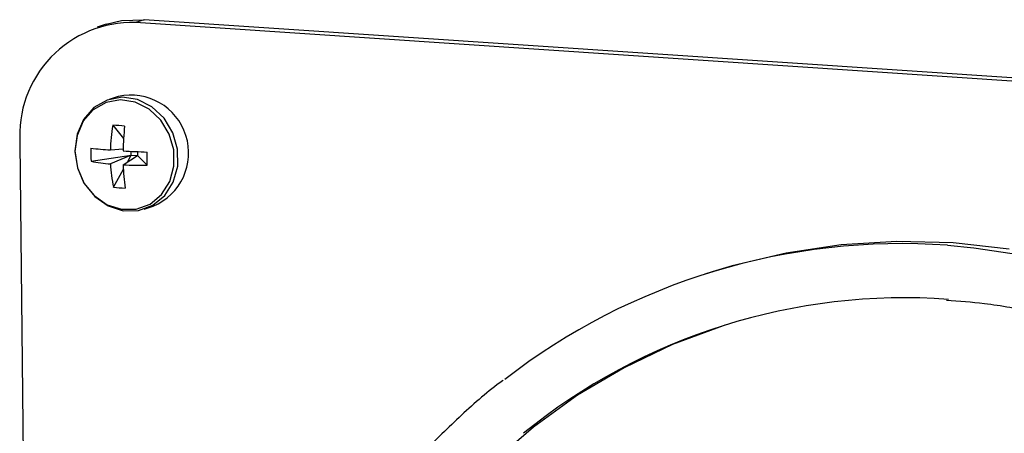
# Model space of a CAD drawing. Units: inches. Extents: x 0.3 to 10.6, y 0.4 to 8.2.
# Drawn here: x 9.2 to 9.2, y 7.5 to 7.5 of the extents above; entities that cross this region are included whole.
import ezdxf

# ---------------------------------------------------------------- set-up
doc = ezdxf.new("R2010")
doc.units = ezdxf.units.IN
doc.header["$MEASUREMENT"] = 0

msp = doc.modelspace()

# ---------------------------------------------------------------- linework, layer by layer
at = {"color": 7, "linetype": 'Continuous', "lineweight": 25}
for p, q in [((9.1944592333, 7.542772679), (9.1940560601, 7.5426442146)), ((9.2679212972, 7.5378579164), (9.1944592333, 7.542772679)), ((9.1927361509, 7.5425659308), (9.1923329777, 7.5424374665)), ((9.2675181241, 7.537729452), (9.1940560601, 7.5426442146)), ((9.1932896632, 7.5393149003), (9.192873636, 7.5391823403)), ((9.1930424813, 7.5380149687), (9.193524373, 7.5374186538)), ((9.1888645707, 7.5372057051), (9.1897945867, 7.4407128269)), ((9.1920617189, 7.5363936249), (9.1938726397, 7.5366749961)), ((9.1929310465, 7.5369036054), (9.1935029904, 7.5369571714)), ((9.1938726397, 7.5366749961), (9.1929370737, 7.5362748548)), ((9.1935069427, 7.5362366932), (9.1941594952, 7.5366557868)), ((9.1936972955, 7.5363589372), (9.1938726397, 7.5366749961)), ((9.1938726397, 7.5366749961), (9.1938710041, 7.5368447039)), ((9.1938726397, 7.5366749961), (9.1941594952, 7.5366557868)), ((9.1941578105, 7.5368305758), (9.1941594952, 7.5366557868)), ((9.1945886474, 7.5362243872), (9.1941594952, 7.5366557868)), ((9.193069189, 7.5352269161), (9.1935166736, 7.5360333965)), ((9.1944485415, 7.53423969), (9.1948645688, 7.5343722501)), ((9.2200152265, 7.531417129), (9.2196936798, 7.5313146735))]:
    msp.add_line(p, q, dxfattribs=at)
at = {"color": 7, "linetype": 'Continuous', "lineweight": 25, "flags": 128}
for points in [[(9.1927361509, 7.5425659308), (9.1934366105, 7.5427299238), (9.1944592333, 7.542772679)], [(9.1913383018, 7.5368665818), (9.1914487205, 7.5361042617), (9.1917557383, 7.5353958513), (9.1922320371, 7.5348043034), (9.1928353372, 7.5343821664), (9.1935119856, 7.534166964), (9.1942018782, 7.5341778152), (9.1948437592, 7.5344137494), (9.195380503, 7.5348538052), (9.1957645112, 7.5354588784), (9.1959616169, 7.5361752079), (9.1959542866, 7.5369391578), (9.1957432077, 7.5376828228), (9.1953471307, 7.5383401487), (9.1948012381, 7.5388527166), (9.1941540428, 7.5391749831), (9.1934630167, 7.5392783202), (9.1927896124, 7.5391535297), (9.1921936425, 7.5388117258), (9.1917280731, 7.5382832542), (9.1914342574, 7.5376150861), (9.1913383018, 7.5368665818)], [(9.1913390734, 7.5368343182), (9.1914454846, 7.5360996651), (9.1917413599, 7.5354169734), (9.1922003553, 7.5348468947), (9.1927817513, 7.53444009), (9.1934338446, 7.5342327036), (9.1940987034, 7.5342431478), (9.1947172699, 7.5344705221), (9.1952345444, 7.5348946011), (9.1956045884, 7.5354777083), (9.1957945284, 7.5361680415), (9.1957874984, 7.5369042464), (9.1955840629, 7.5376209244), (9.1952023591, 7.5382543884), (9.194676302, 7.5387483408), (9.1940525835, 7.5390589171), (9.1933866642, 7.5391584927), (9.192737696, 7.5390382404), (9.1921633629, 7.5387088379), (9.191714705, 7.5381995554), (9.1914315172, 7.5375556404), (9.1913390734, 7.5368343182)], [(9.2333879847, 7.5324422551), (9.2308590753, 7.5327182885), (9.2283322268, 7.5327804957), (9.225822242, 7.5326285291), (9.223343912, 7.5322632637), (9.2209117202, 7.5316868443), (9.2200152265, 7.531417129)], [(9.2205884525, 7.5290172708), (9.2205069625, 7.52899116), (9.2182388406, 7.528146212), (9.2160516161, 7.5270994701), (9.2139591389, 7.5258575295), (9.2119746559, 7.5244282657), (9.2101106482, 7.5228207099), (9.2083789624, 7.5210450129), (9.2067905162, 7.5191124104), (9.2053553643, 7.517035119), (9.2040825682, 7.5148262817), (9.2029801972, 7.5124998503), (9.2020551974, 7.5100705393), (9.2013134259, 7.5075537066), (9.200759586, 7.5049652578), (9.2003971624, 7.5023215693), (9.2002284222, 7.4996393525), (9.2002544819, 7.4969355585), (9.2004751766, 7.4942272877), (9.2008890615, 7.4915316626)]]:
    msp.add_lwpolyline(points, dxfattribs=at)
at = {"color": 8, "linetype": 'Continuous', "lineweight": 25, "flags": 128}
msp.add_lwpolyline([(9.2306093416, 7.5326109471), (9.2318026615, 7.532504473), (9.2343270177, 7.532122063), (9.2368312239, 7.531528734), (9.2393005457, 7.5307279608), (9.2417204991, 7.5297244506), (9.2440768842, 7.5285240867), (9.2463559167, 7.52713391), (9.2485441291, 7.5255620989), (9.2506287664, 7.5238178524), (9.2525975555, 7.521911414), (9.2544389361, 7.5198539755), (9.2561420942, 7.5176576201), (9.2576970942, 7.5153352139), (9.2590947476, 7.5129004058), (9.2603269099, 7.5103674719), (9.2613862843, 7.5077512831), (9.2622666848, 7.5050671885), (9.2629629719, 7.5023309374), (9.26347102, 7.4995586008), (9.2637878503, 7.4967664355), (9.2639116315, 7.4939708203)], dxfattribs=at)
at = {"color": 7, "linetype": 'Continuous', "lineweight": 25}
for centre, radius, start, end in [((9.1939205509, 7.5375764697), 0.0050695563437011, 88.4683010987, 184.1941001574), ((9.1938504134, 7.5367713396), 0.002604638511063, 292.9150005403, 102.4324863804), ((9.2009705979, 7.5366587592), 0.0080432789278885, 170.2927551599, 178.2555838726), ((9.1928715221, 7.5314642556), 0.0065529436037703, 83.8322039877, 88.5050453036), ((9.2049784719, 7.5366555282), 0.0114794758327838, 173.3782883745, 178.9522212951), ((9.1962985207, 7.5367280997), 0.0042499838284471, 176.5777755043, 184.513859462), ((9.194880585, 7.5636524745), 0.0268198190457924, 263.9548134508, 265.8314808711), ((9.1964971844, 7.5870779711), 0.0503018440979832, 266.5851104582, 267.819154998), ((9.1767149253, 7.536347228), 0.0178741442221506, 359.6062291508, 1.4917984618), ((9.1936934256, 7.5451344242), 0.0088917961093247, 259.4259017344, 265.1204234356), ((9.1997320634, 7.5365992129), 0.0068027268884375, 182.7329331479, 191.6379940476), ((9.2030465141, 7.5365795375), 0.0095457301406122, 182.0582769542, 188.3627083774), ((9.1942335691, 7.5525602351), 0.0163397064390505, 267.4512172943, 271.2451930367), ((9.1936184242, 7.5394301937), 0.0042390095564184, 262.5554363615, 269.7818129299), ((9.2285309772, 7.5035868042), 0.0290984616689384, 85.904147988, 127.8176460413), ((9.2286963763, 7.5030618512), 0.0271868696747852, 85.8576861128, 129.1546839557)]:
    msp.add_arc(centre, radius, start, end, dxfattribs=at)
for points, knots in [([(9.230566438779958, 7.530147252533878), (9.231134214780647, 7.530104549369435), (9.23247051816091, 7.530004044270727), (9.234570061879504, 7.529621901962404), (9.236849120266362, 7.529038964295216), (9.239094327180462, 7.528264246236458), (9.241292998167479, 7.527310463509967), (9.243432819763868, 7.526180881289696), (9.245501663868906, 7.524882418648574), (9.247488012923657, 7.523422339781837), (9.249380739763104, 7.521808899964844), (9.251169117394424, 7.520051141809577), (9.252843183732647, 7.518159011497034), (9.254393445182107, 7.516143092241265), (9.25581123970323, 7.514014799652464), (9.257088488490846, 7.511786060229549), (9.25821817000064, 7.50946951533278), (9.259193725469213, 7.507078161937872), (9.260009873962302, 7.504625549044868), (9.260661654777477, 7.502125468070084), (9.261146192510845, 7.499592058240754), (9.261453426106023, 7.497084307741186), (9.261562228484555, 7.495228419325593), (9.2615767336706, 7.494227730052851), (9.261579561104012, 7.494032670004946)], [0, 0, 0, 0, 0.0354475159810704, 0.0834283861416257, 0.1313813102659772, 0.1793056391211116, 0.2272020255837716, 0.2750722590681427, 0.3229181099256069, 0.3707427498577817, 0.4185486358446258, 0.4663387714194493, 0.5141158479677993, 0.561881607198473, 0.6096390069291425, 0.6573891350285934, 0.7051338205226139, 0.7528742554351219, 0.8006112464073681, 0.8483460539098969, 0.8960792687877527, 0.9438119115708131, 0.9890474980403571, 0.9999999999999999, 0.9999999999999999, 0.9999999999999999, 0.9999999999999999]), ([(9.210610809731664, 7.526531406698734), (9.21060220326534, 7.526525272930599), (9.209941529578337, 7.526054415431578), (9.208725247705951, 7.524971504030958), (9.20698249482872, 7.523279456758855), (9.205378344555479, 7.521424842401959), (9.203905026920706, 7.519442258704806), (9.202574835760917, 7.517335329316102), (9.201393623690905, 7.515117011264516), (9.20036790088206, 7.512798423789491), (9.199503187312363, 7.510391916416037), (9.198804005312473, 7.507910189437951), (9.198274164512238, 7.505366357805825), (9.197916392698597, 7.502773835276333), (9.197732675602014, 7.500146341916273), (9.197723976630078, 7.497497775687971), (9.197890347835783, 7.494842113373159), (9.198230996930862, 7.492193405995047), (9.198743912237326, 7.489565576991842), (9.199426694221744, 7.486972559961929), (9.200275567907157, 7.484427999458074), (9.20128619312757, 7.481945367860994), (9.202453125177918, 7.47953772467512), (9.203770444704482, 7.477217872314681), (9.205231048378174, 7.474998012457653), (9.206827414721891, 7.472889946472902), (9.20855102188371, 7.470904816572491), (9.210392916752557, 7.469053223255863), (9.212343266233265, 7.467344920200363), (9.214391854792462, 7.465789133027263), (9.216527749691851, 7.464393973548678), (9.218739660109835, 7.463167117962032), (9.221015799484144, 7.462114608107674), (9.223344041898672, 7.461243445666471), (9.225712004997378, 7.460553118922186), (9.2281068676705, 7.460066173320548), (9.22993162988649, 7.4597998016594), (9.230952757242855, 7.459758665517281), (9.231170547332917, 7.459749891837837)], [0, 0, 0, 0, 0.0003835751811336, 0.0294450730002735, 0.0585181736579798, 0.0876044885696457, 0.1167050218110793, 0.1458195168837897, 0.1749482762306622, 0.2040903037787201, 0.2332443784474063, 0.2624093148206513, 0.2915839692157884, 0.3207666696988172, 0.3499563128332888, 0.3791516604229306, 0.4083517642020257, 0.4375555746421207, 0.4667624692420691, 0.4959718955054505, 0.5251830797566975, 0.554395453912905, 0.5836083295433026, 0.6128212778875982, 0.6420335568529225, 0.6712441986990866, 0.7004526097177893, 0.7296576751286301, 0.7588577550954614, 0.7880520217339133, 0.817238105412507, 0.8464154843475316, 0.875581485656436, 0.9047347905282129, 0.9338745193554431, 0.9629989561754351, 0.9921082707100803, 0.9999999999999999, 0.9999999999999999, 0.9999999999999999, 0.9999999999999999])]:
    msp.add_open_spline(points, degree=3, knots=knots, dxfattribs=at)

doc.saveas('drawing.dxf')
